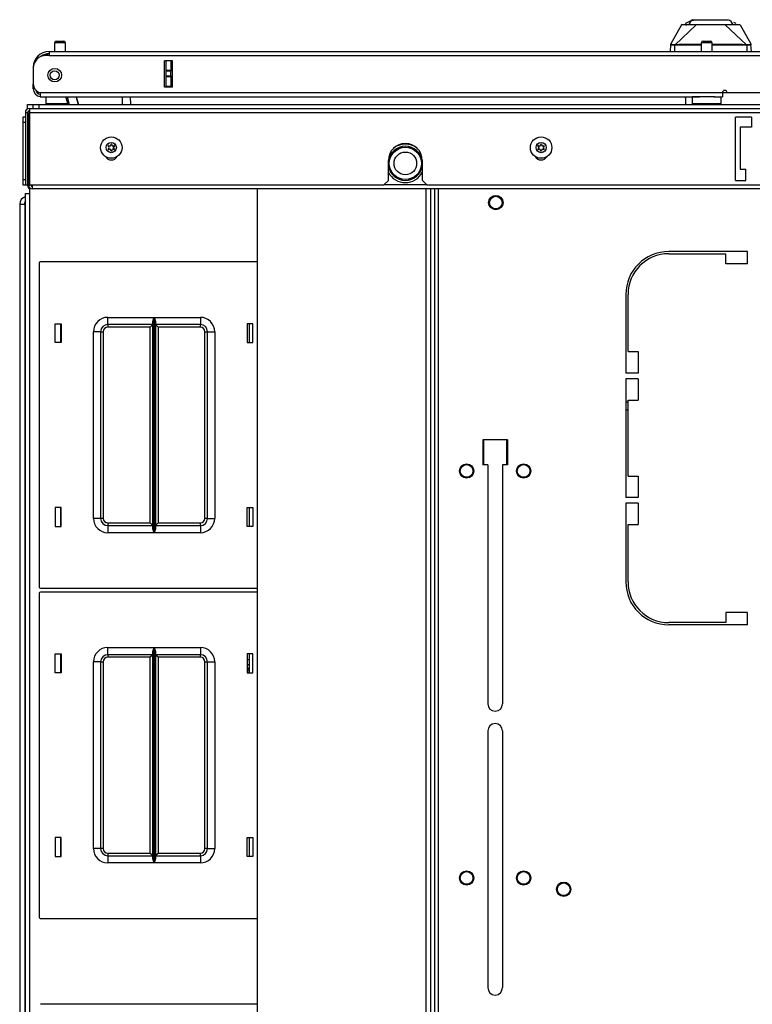
# Model space of a CAD drawing. Extents: x -267 to 41, y -62 to 177.
# Drawn here: x -170 to -157, y 159 to 177 of the extents above; entities that cross this region are included whole.
import ezdxf

# ---------------------------------------------------------------- set-up
doc = ezdxf.new("R2010")
doc.units = 0
doc.header["$MEASUREMENT"] = 0
doc.layers.add('TFR-TRI', color=7, linetype='CONTINUOUS')

msp = doc.modelspace()

# ---------------------------------------------------------------- linework, layer by layer
at = {"layer": 'TFR-TRI', "color": 3, "linetype": 'CONTINUOUS'}
for p, q in [((-158.332, 176.57), (-158.332, 176.557)), ((-158.331, 176.557), (-158.305, 176.57)), ((-158.325, 176.568), (-158.328, 176.56)), ((-158.317, 176.572), (-158.325, 176.568)), ((-158.305, 176.57), (-158.185, 176.57)), ((-158.185, 176.57), (-158, 176.57)), ((-158, 176.57), (-157.903, 176.57)), ((-157.903, 176.57), (-157.814, 176.57)), ((-157.814, 176.57), (-157.743, 176.57)), ((-157.743, 176.57), (-157.694, 176.57)), ((-157.694, 176.57), (-157.668, 176.557)), ((-157.667, 176.559), (-157.667, 176.57)), ((-158.511, 176.483), (-158.696, 176.151)), ((-158.252, 176.483), (-158.621, 176.136)), ((-158.491, 176.483), (-158.511, 176.483)), ((-158.426, 176.483), (-158.491, 176.483)), ((-158.345, 176.551), (-158.441, 176.506)), ((-158.441, 176.506), (-158.435, 176.472)), ((-158.384, 176.483), (-158.426, 176.483)), ((-158.334, 176.483), (-158.384, 176.483)), ((-158.382, 176.483), (-158.345, 176.551)), ((-158.368, 176.502), (-158.341, 176.553)), ((-158.341, 176.553), (-158.345, 176.551)), ((-158.341, 176.553), (-158.331, 176.557)), ((-158.252, 176.483), (-158.334, 176.483)), ((-158.308, 176.56), (-158.316, 176.56)), ((-158.297, 176.56), (-158.308, 176.56)), ((-158.16, 176.483), (-158.252, 176.483)), ((-158.091, 176.483), (-158.16, 176.483)), ((-158, 176.483), (-158.091, 176.483)), ((-157.954, 176.483), (-158, 176.483)), ((-157.908, 176.483), (-157.954, 176.483)), ((-157.839, 176.483), (-157.908, 176.483)), ((-157.747, 176.483), (-157.839, 176.483)), ((-157.705, 176.483), (-157.747, 176.483)), ((-157.747, 176.483), (-157.378, 176.136)), ((-157.665, 176.483), (-157.705, 176.483)), ((-157.668, 176.557), (-157.658, 176.553)), ((-157.573, 176.483), (-157.665, 176.483)), ((-157.658, 176.553), (-157.654, 176.551)), ((-157.658, 176.553), (-157.621, 176.483)), ((-157.654, 176.551), (-157.617, 176.483)), ((-157.558, 176.506), (-157.598, 176.524)), ((-157.509, 176.483), (-157.573, 176.483)), ((-157.488, 176.483), (-157.509, 176.483)), ((-157.488, 176.483), (-157.304, 176.151)), ((-158.698, 176.132), (-158.708, 176.018)), ((-158.698, 176.132), (-158.697, 176.141)), ((-158.696, 176.137), (-158.698, 176.135)), ((-158.698, 176.135), (-158.698, 176.132)), ((-158.695, 176.128), (-158.698, 176.132)), ((-158.697, 176.141), (-158.697, 176.147)), ((-158.695, 176.152), (-158.696, 176.151)), ((-158.694, 176.139), (-158.696, 176.137)), ((-158.693, 176.153), (-158.695, 176.152)), ((-158.689, 176.127), (-158.695, 176.128)), ((-158.692, 176.141), (-158.694, 176.139)), ((-158.693, 176.151), (-158.693, 176.153)), ((-158.692, 176.141), (-158.693, 176.151)), ((-158.691, 176.139), (-158.692, 176.141)), ((-158.687, 176.137), (-158.691, 176.139)), ((-158.679, 176.126), (-158.689, 176.127)), ((-158.673, 176.136), (-158.687, 176.137)), ((-158.669, 176.126), (-158.679, 176.126)), ((-158.653, 176.136), (-158.673, 176.136)), ((-158.657, 176.126), (-158.669, 176.126)), ((-158.643, 176.126), (-158.657, 176.126)), ((-158.63, 176.136), (-158.653, 176.136)), ((-158.63, 176.126), (-158.643, 176.126)), ((-158.621, 176.136), (-158.63, 176.136)), ((-158.63, 176.136), (-158.63, 176.135)), ((-158.63, 176.135), (-158.63, 176.132)), ((-158.63, 176.132), (-158.63, 176.129)), ((-158.63, 176.129), (-158.63, 176.126)), ((-158.63, 176.126), (-158.621, 176.127)), ((-158.63, 176.126), (-158.63, 176.018)), ((-158.55, 176.137), (-158.621, 176.136)), ((-158.621, 176.136), (-158.621, 176.135)), ((-158.621, 176.135), (-158.621, 176.132)), ((-158.621, 176.132), (-158.621, 176.13)), ((-158.621, 176.13), (-158.621, 176.127)), ((-158.492, 176.127), (-158.621, 176.127)), ((-158.447, 176.137), (-158.55, 176.137)), ((-158.275, 176.127), (-158.492, 176.127)), ((-158.331, 176.137), (-158.447, 176.137)), ((-158.172, 176.137), (-158.331, 176.137)), ((-158.164, 176.128), (-158.275, 176.127)), ((-158.154, 176.137), (-158.172, 176.137)), ((-157.733, 176.128), (-157.976, 176.128)), ((-157.748, 176.137), (-157.975, 176.137)), ((-157.577, 176.137), (-157.748, 176.137)), ((-157.51, 176.127), (-157.733, 176.128)), ((-157.454, 176.137), (-157.577, 176.137)), ((-157.378, 176.127), (-157.51, 176.127)), ((-157.378, 176.136), (-157.454, 176.137)), ((-157.369, 176.136), (-157.378, 176.136)), ((-157.378, 176.136), (-157.378, 176.135)), ((-157.378, 176.135), (-157.378, 176.132)), ((-157.378, 176.132), (-157.378, 176.13)), ((-157.378, 176.13), (-157.378, 176.127)), ((-157.37, 176.126), (-157.378, 176.127)), ((-157.369, 176.132), (-157.37, 176.129)), ((-157.37, 176.129), (-157.37, 176.126)), ((-157.354, 176.126), (-157.37, 176.126)), ((-157.37, 176.126), (-157.37, 176.018)), ((-157.346, 176.136), (-157.369, 176.136)), ((-157.369, 176.136), (-157.369, 176.135)), ((-157.369, 176.135), (-157.369, 176.132)), ((-157.339, 176.126), (-157.354, 176.126)), ((-157.326, 176.136), (-157.346, 176.136)), ((-157.327, 176.126), (-157.339, 176.126)), ((-157.316, 176.126), (-157.327, 176.126)), ((-157.312, 176.137), (-157.326, 176.136)), ((-157.308, 176.127), (-157.316, 176.126)), ((-157.309, 176.139), (-157.312, 176.137)), ((-157.307, 176.141), (-157.309, 176.139)), ((-157.303, 176.128), (-157.308, 176.127)), ((-157.306, 176.153), (-157.307, 176.15)), ((-157.307, 176.15), (-157.307, 176.141)), ((-157.307, 176.141), (-157.305, 176.139)), ((-157.305, 176.153), (-157.306, 176.153)), ((-157.304, 176.152), (-157.305, 176.153)), ((-157.305, 176.139), (-157.303, 176.137)), ((-157.304, 176.151), (-157.304, 176.152)), ((-157.303, 176.137), (-157.301, 176.135)), ((-157.301, 176.132), (-157.303, 176.128)), ((-157.302, 176.147), (-157.302, 176.143)), ((-157.302, 176.143), (-157.302, 176.14)), ((-157.302, 176.14), (-157.301, 176.132)), ((-157.301, 176.135), (-157.301, 176.132)), ((-157.291, 176.018), (-157.301, 176.132)), ((-158.462, 175.231), (-158.451, 175.224)), ((-158.451, 175.224), (-158.429, 175.219))]:
    msp.add_line(p, q, dxfattribs=at)
at = {"layer": 'TFR-TRI', "color": 5, "linetype": 'CONTINUOUS'}
for p, q in [((-169.419, 176.17), (-169.419, 176.018)), ((-169.392, 176.17), (-169.419, 176.17)), ((-169.325, 176.17), (-169.392, 176.17)), ((-169.389, 176.2), (-169.357, 176.2)), ((-169.357, 176.2), (-169.293, 176.2)), ((-169.259, 176.17), (-169.325, 176.17)), ((-169.293, 176.2), (-169.261, 176.2)), ((-169.231, 176.17), (-169.259, 176.17)), ((-169.231, 176.018), (-169.231, 176.17)), ((-158.164, 176.17), (-158.164, 176.018)), ((-158.137, 176.17), (-158.164, 176.17)), ((-158.07, 176.17), (-158.137, 176.17)), ((-158.134, 176.2), (-158.102, 176.2)), ((-158.102, 176.2), (-158.038, 176.2)), ((-158.004, 176.17), (-158.07, 176.17)), ((-158.038, 176.2), (-158.006, 176.2)), ((-157.976, 176.17), (-158.004, 176.17)), ((-157.976, 176.018), (-157.976, 176.17)), ((-169.575, 175.231), (-169.575, 175.115)), ((-158.32, 175.231), (-158.32, 175.115)), ((-158.287, 175.231), (-158.32, 175.231)), ((-158.195, 175.231), (-158.287, 175.231)), ((-158.07, 175.231), (-158.195, 175.231)), ((-157.999, 175.231), (-158.07, 175.231)), ((-157.934, 175.231), (-157.999, 175.231)), ((-157.82, 175.115), (-157.82, 175.231)), ((-169.575, 175.115), (-169.54, 175.115)), ((-169.54, 175.115), (-169.444, 175.115)), ((-169.444, 175.115), (-169.315, 175.115)), ((-169.315, 175.115), (-169.189, 175.115)), ((-158.32, 175.115), (-158.287, 175.115)), ((-158.287, 175.115), (-158.195, 175.115)), ((-158.195, 175.115), (-158.07, 175.115)), ((-158.07, 175.115), (-157.945, 175.115)), ((-157.945, 175.115), (-157.854, 175.115)), ((-157.854, 175.115), (-157.82, 175.115))]:
    msp.add_line(p, q, dxfattribs=at)
at = {"layer": 'TFR-TRI', "color": 72, "linetype": 'CONTINUOUS'}
for p, q in [((-169.515, 175.947), (-169.574, 175.947)), ((-169.515, 176.018), (-156.378, 176.018)), ((-169.515, 176.018), (-169.515, 175.998)), ((-169.515, 175.998), (-169.515, 175.947)), ((-169.515, 175.947), (-156.378, 175.947)), ((-169.791, 175.743), (-169.791, 175.743)), ((-169.791, 175.731), (-169.791, 175.454)), ((-167.508, 175.396), (-167.508, 175.853)), ((-167.365, 175.853), (-167.508, 175.853)), ((-167.365, 175.396), (-167.365, 175.853)), ((-169.791, 175.447), (-169.791, 175.447)), ((-169.791, 175.392), (-169.791, 175.447)), ((-169.791, 175.369), (-169.791, 175.392)), ((-169.766, 175.369), (-169.791, 175.369)), ((-167.365, 175.396), (-167.508, 175.396)), ((-169.673, 175.302), (-157.795, 175.302)), ((-169.673, 175.302), (-169.673, 175.252)), ((-169.673, 175.252), (-169.673, 175.231)), ((-169.673, 175.231), (-158.196, 175.231)), ((-157.946, 175.231), (-157.795, 175.231)), ((-157.795, 175.302), (-157.795, 175.252)), ((-157.795, 175.252), (-157.795, 175.231)), ((-157.716, 175.302), (-156.535, 175.302))]:
    msp.add_line(p, q, dxfattribs=at)
at = {"layer": 'TFR-TRI', "color": 151, "linetype": 'CONTINUOUS'}
for p, q in [((-167.507, 175.396), (-167.507, 175.853)), ((-167.476, 175.694), (-167.476, 175.853)), ((-167.397, 175.853), (-167.397, 175.694)), ((-167.476, 175.688), (-167.476, 175.694)), ((-167.476, 175.694), (-167.397, 175.694)), ((-167.476, 175.674), (-167.476, 175.688)), ((-167.476, 175.595), (-167.476, 175.674)), ((-167.397, 175.674), (-167.476, 175.674)), ((-167.476, 175.581), (-167.476, 175.595)), ((-167.476, 175.595), (-167.397, 175.595)), ((-167.476, 175.575), (-167.476, 175.581)), ((-167.476, 175.416), (-167.476, 175.575)), ((-167.397, 175.575), (-167.476, 175.575)), ((-167.397, 175.694), (-167.397, 175.688)), ((-167.397, 175.688), (-167.397, 175.674)), ((-167.397, 175.595), (-167.397, 175.674)), ((-167.397, 175.595), (-167.397, 175.581)), ((-167.397, 175.581), (-167.397, 175.575)), ((-167.397, 175.575), (-167.397, 175.416)), ((-167.476, 175.416), (-167.397, 175.416)), ((-167.476, 175.406), (-167.476, 175.416)), ((-167.476, 175.396), (-167.476, 175.406)), ((-167.397, 175.416), (-167.397, 175.406)), ((-167.397, 175.406), (-167.397, 175.396)), ((-170.027, 173.359), (-170.027, 135.725)), ((-170.027, 173.359), (-170.003, 173.359)), ((-170.003, 173.359), (-169.939, 173.359))]:
    msp.add_line(p, q, dxfattribs=at)
at = {"layer": 'TFR-TRI', "color": 63, "linetype": 'CONTINUOUS'}
for p, q in [((-169.185, 175.093), (-169.222, 175.231)), ((-169.202, 175.231), (-169.165, 175.093)), ((-169.042, 175.231), (-169.005, 175.093)), ((-169.005, 175.093), (-169.042, 175.231)), ((-168.237, 175.093), (-168.24, 175.231)), ((-168.102, 175.231), (-168.099, 175.093))]:
    msp.add_line(p, q, dxfattribs=at)
at = {"layer": 'TFR-TRI', "color": 140, "linetype": 'CONTINUOUS'}
for p, q in [((-158.437, 175.231), (-158.437, 175.093)), ((-157.795, 175.306), (-157.716, 175.306))]:
    msp.add_line(p, q, dxfattribs=at)
at = {"layer": 'TFR-TRI', "color": 21, "linetype": 'CONTINUOUS'}
for p, q in [((-169.889, 175.093), (-169.862, 175.093)), ((-169.889, 175.019), (-169.889, 175.093)), ((-169.862, 175.093), (-169.795, 175.093)), ((-169.872, 174.975), (-169.882, 174.975)), ((-169.858, 174.975), (-169.872, 174.975))]:
    msp.add_line(p, q, dxfattribs=at)
at = {"layer": 'TFR-TRI', "color": 46, "linetype": 'CONTINUOUS'}
for p, q in [((-169.858, 175.026), (-142.598, 175.026)), ((-169.858, 175.026), (-169.858, 175.005)), ((-169.929, 174.955), (-169.929, 173.696)), ((-169.929, 174.955), (-169.889, 174.955)), ((-169.889, 174.955), (-169.889, 173.696)), ((-169.858, 175.005), (-169.858, 174.955)), ((-169.858, 174.955), (-142.598, 174.955)), ((-169.858, 174.955), (-169.858, 173.696)), ((-157.291, 174.877), (-157.567, 174.877)), ((-157.567, 173.774), (-157.567, 174.877)), ((-157.291, 174.877), (-157.291, 174.699)), ((-157.291, 174.699), (-157.488, 174.699)), ((-157.488, 174.699), (-157.488, 173.971)), ((-163.61, 173.774), (-163.61, 174.121)), ((-163.019, 173.774), (-163.019, 174.121)), ((-157.488, 173.971), (-157.389, 173.971)), ((-157.389, 173.774), (-157.389, 173.971)), ((-169.929, 173.696), (-169.889, 173.696)), ((-169.858, 173.696), (-163.689, 173.696)), ((-163.689, 173.696), (-163.61, 173.774)), ((-163.019, 173.774), (-162.941, 173.696)), ((-162.941, 173.696), (-149.515, 173.696)), ((-157.567, 173.774), (-157.389, 173.774))]:
    msp.add_line(p, q, dxfattribs=at)
at = {"layer": 'TFR-TRI', "color": 215, "linetype": 'CONTINUOUS'}
for p, q in [((-169.795, 175.093), (-169.766, 175.093)), ((-169.795, 175.026), (-169.795, 175.093)), ((-169.766, 175.093), (-169.696, 175.093)), ((-169.696, 175.093), (-142.759, 175.093)), ((-169.696, 175.093), (-169.696, 175.026)), ((-169.688, 172.334), (-169.688, 166.694)), ((-165.895, 172.354), (-169.668, 172.354)), ((-169.408, 170.949), (-169.408, 171.279)), ((-169.408, 171.279), (-169.308, 171.279)), ((-169.308, 171.279), (-169.308, 170.949)), ((-168.493, 171.389), (-167.688, 171.389)), ((-168.493, 171.301), (-168.493, 171.389)), ((-168.493, 171.264), (-168.493, 171.301)), ((-167.71, 171.264), (-168.493, 171.264)), ((-168.493, 171.264), (-168.493, 171.251)), ((-167.71, 171.264), (-167.723, 171.251)), ((-167.71, 171.319), (-167.707, 171.338)), ((-167.71, 167.71), (-167.71, 171.319)), ((-167.707, 171.338), (-167.695, 171.373)), ((-167.695, 171.373), (-167.689, 171.389)), ((-167.689, 171.389), (-167.688, 171.389)), ((-167.688, 171.389), (-167.688, 167.639)), ((-167.687, 167.639), (-167.687, 171.389)), ((-167.687, 171.389), (-166.883, 171.389)), ((-167.687, 171.389), (-167.687, 171.389)), ((-167.687, 171.389), (-167.68, 171.373)), ((-167.68, 171.373), (-167.668, 171.338)), ((-167.668, 171.338), (-167.665, 171.319)), ((-167.665, 171.319), (-167.665, 167.71)), ((-166.883, 171.264), (-167.665, 171.264)), ((-167.652, 171.251), (-167.665, 171.264)), ((-166.883, 171.389), (-166.883, 171.301)), ((-166.883, 171.301), (-166.883, 171.264)), ((-166.883, 171.251), (-166.883, 171.264)), ((-166.068, 171.279), (-166.068, 170.949)), ((-165.968, 171.279), (-166.068, 171.279)), ((-165.968, 170.949), (-165.968, 171.279)), ((-168.743, 167.889), (-168.743, 171.139)), ((-168.654, 171.139), (-168.743, 171.139)), ((-168.618, 171.139), (-168.654, 171.139)), ((-168.618, 171.139), (-168.618, 167.889)), ((-168.618, 171.139), (-168.604, 171.139)), ((-168.604, 171.139), (-168.573, 171.139)), ((-168.573, 171.139), (-168.573, 167.889)), ((-168.493, 171.251), (-168.493, 171.219)), ((-167.755, 171.219), (-168.493, 171.219)), ((-167.723, 171.251), (-167.755, 171.219)), ((-167.755, 167.809), (-167.755, 171.219)), ((-167.62, 171.219), (-167.652, 171.251)), ((-166.883, 171.219), (-167.62, 171.219)), ((-167.62, 171.219), (-167.62, 167.809)), ((-166.883, 171.219), (-166.883, 171.251)), ((-166.803, 167.889), (-166.803, 171.139)), ((-166.803, 171.139), (-166.771, 171.139)), ((-166.771, 171.139), (-166.758, 171.139)), ((-166.758, 167.889), (-166.758, 171.139)), ((-166.758, 171.139), (-166.721, 171.139)), ((-166.721, 171.139), (-166.633, 171.139)), ((-166.633, 171.139), (-166.633, 167.889)), ((-169.308, 170.949), (-169.408, 170.949)), ((-166.068, 170.949), (-165.968, 170.949)), ((-161.949, 168.823), (-161.949, 169.256)), ((-161.556, 169.256), (-161.556, 168.823)), ((-169.308, 168.079), (-169.408, 168.079)), ((-169.408, 168.079), (-169.408, 167.749)), ((-169.308, 167.749), (-169.308, 168.079)), ((-166.068, 168.079), (-165.968, 168.079)), ((-166.068, 167.749), (-166.068, 168.079)), ((-165.968, 168.079), (-165.968, 167.749)), ((-168.654, 167.889), (-168.743, 167.889)), ((-168.618, 167.889), (-168.654, 167.889)), ((-168.604, 167.889), (-168.618, 167.889)), ((-168.573, 167.889), (-168.604, 167.889)), ((-166.771, 167.889), (-166.803, 167.889)), ((-166.758, 167.889), (-166.771, 167.889)), ((-166.758, 167.889), (-166.721, 167.889)), ((-166.721, 167.889), (-166.633, 167.889)), ((-169.408, 167.749), (-169.308, 167.749)), ((-168.493, 167.809), (-167.755, 167.809)), ((-168.493, 167.809), (-168.493, 167.778)), ((-168.493, 167.778), (-168.493, 167.764)), ((-168.493, 167.764), (-167.71, 167.764)), ((-168.493, 167.764), (-168.493, 167.728)), ((-168.493, 167.728), (-168.493, 167.639)), ((-167.755, 167.809), (-167.723, 167.778)), ((-167.723, 167.778), (-167.71, 167.764)), ((-167.707, 167.691), (-167.71, 167.71)), ((-167.695, 167.656), (-167.707, 167.691)), ((-167.689, 167.64), (-167.695, 167.656)), ((-167.68, 167.656), (-167.687, 167.64)), ((-167.668, 167.691), (-167.68, 167.656)), ((-167.665, 167.71), (-167.668, 167.691)), ((-167.665, 167.764), (-167.652, 167.778)), ((-167.665, 167.764), (-166.883, 167.764)), ((-167.652, 167.778), (-167.62, 167.809)), ((-167.62, 167.809), (-166.883, 167.809)), ((-166.883, 167.778), (-166.883, 167.809)), ((-166.883, 167.764), (-166.883, 167.778)), ((-166.883, 167.764), (-166.883, 167.728)), ((-166.883, 167.728), (-166.883, 167.639)), ((-165.968, 167.749), (-166.068, 167.749)), ((-167.688, 167.639), (-168.493, 167.639)), ((-167.688, 167.639), (-167.689, 167.64)), ((-167.687, 167.64), (-167.687, 167.639)), ((-166.883, 167.639), (-167.687, 167.639)), ((-169.668, 166.674), (-165.895, 166.674)), ((-169.688, 166.586), (-169.688, 160.946)), ((-165.895, 166.606), (-169.668, 166.606)), ((-168.493, 165.641), (-167.688, 165.641)), ((-168.493, 165.553), (-168.493, 165.641)), ((-167.707, 165.59), (-167.695, 165.625)), ((-167.695, 165.625), (-167.689, 165.641)), ((-167.689, 165.641), (-167.688, 165.641)), ((-167.688, 165.641), (-167.688, 161.891)), ((-167.687, 161.891), (-167.687, 165.641)), ((-167.687, 165.641), (-166.883, 165.641)), ((-167.687, 165.641), (-167.687, 165.641)), ((-167.687, 165.641), (-167.68, 165.625)), ((-167.68, 165.625), (-167.668, 165.59)), ((-166.883, 165.641), (-166.883, 165.553)), ((-169.408, 165.201), (-169.408, 165.531)), ((-169.408, 165.531), (-169.308, 165.531)), ((-169.308, 165.531), (-169.308, 165.201)), ((-168.493, 165.516), (-168.493, 165.553)), ((-167.71, 165.516), (-168.493, 165.516)), ((-168.493, 165.516), (-168.493, 165.503)), ((-168.493, 165.503), (-168.493, 165.471)), ((-167.755, 165.471), (-168.493, 165.471)), ((-167.723, 165.503), (-167.755, 165.471)), ((-167.755, 162.061), (-167.755, 165.471)), ((-167.71, 165.516), (-167.723, 165.503)), ((-167.71, 165.571), (-167.707, 165.59)), ((-167.71, 161.962), (-167.71, 165.571)), ((-167.668, 165.59), (-167.665, 165.571)), ((-167.665, 165.571), (-167.665, 161.962)), ((-166.883, 165.516), (-167.665, 165.516)), ((-167.652, 165.503), (-167.665, 165.516)), ((-167.62, 165.471), (-167.652, 165.503)), ((-166.883, 165.471), (-167.62, 165.471)), ((-167.62, 165.471), (-167.62, 162.061)), ((-166.883, 165.553), (-166.883, 165.516)), ((-166.883, 165.503), (-166.883, 165.516)), ((-166.883, 165.471), (-166.883, 165.503)), ((-166.068, 165.531), (-166.068, 165.201)), ((-165.968, 165.531), (-166.068, 165.531)), ((-165.968, 165.201), (-165.968, 165.531)), ((-168.743, 162.141), (-168.743, 165.391)), ((-168.654, 165.391), (-168.743, 165.391)), ((-168.618, 165.391), (-168.654, 165.391)), ((-168.618, 165.391), (-168.618, 162.141)), ((-168.618, 165.391), (-168.604, 165.391)), ((-168.604, 165.391), (-168.573, 165.391)), ((-168.573, 165.391), (-168.573, 162.141)), ((-166.803, 162.141), (-166.803, 165.391)), ((-166.803, 165.391), (-166.771, 165.391)), ((-166.771, 165.391), (-166.758, 165.391)), ((-166.758, 162.141), (-166.758, 165.391)), ((-166.758, 165.391), (-166.721, 165.391)), ((-166.721, 165.391), (-166.633, 165.391)), ((-166.633, 165.391), (-166.633, 162.141)), ((-169.308, 165.201), (-169.408, 165.201)), ((-166.068, 165.201), (-165.968, 165.201)), ((-169.308, 162.331), (-169.408, 162.331)), ((-169.408, 162.331), (-169.408, 162.001)), ((-169.308, 162.001), (-169.308, 162.331)), ((-166.068, 162.331), (-165.968, 162.331)), ((-166.068, 162.001), (-166.068, 162.331)), ((-165.968, 162.331), (-165.968, 162.001)), ((-169.408, 162.001), (-169.308, 162.001)), ((-168.654, 162.141), (-168.743, 162.141)), ((-168.618, 162.141), (-168.654, 162.141)), ((-168.604, 162.141), (-168.618, 162.141)), ((-168.573, 162.141), (-168.604, 162.141)), ((-168.493, 162.061), (-167.755, 162.061)), ((-168.493, 162.061), (-168.493, 162.03)), ((-168.493, 162.03), (-168.493, 162.016)), ((-168.493, 162.016), (-167.71, 162.016)), ((-168.493, 162.016), (-168.493, 161.98)), ((-167.755, 162.061), (-167.723, 162.03)), ((-167.723, 162.03), (-167.71, 162.016)), ((-167.665, 162.016), (-167.652, 162.03)), ((-167.665, 162.016), (-166.883, 162.016)), ((-167.652, 162.03), (-167.62, 162.061)), ((-167.62, 162.061), (-166.883, 162.061)), ((-166.883, 162.03), (-166.883, 162.061)), ((-166.883, 162.016), (-166.883, 162.03)), ((-166.883, 162.016), (-166.883, 161.98)), ((-166.771, 162.141), (-166.803, 162.141)), ((-166.758, 162.141), (-166.771, 162.141)), ((-166.758, 162.141), (-166.721, 162.141)), ((-166.721, 162.141), (-166.633, 162.141)), ((-165.968, 162.001), (-166.068, 162.001)), ((-168.493, 161.98), (-168.493, 161.891)), ((-167.688, 161.891), (-168.493, 161.891)), ((-167.707, 161.943), (-167.71, 161.962)), ((-167.695, 161.908), (-167.707, 161.943)), ((-167.689, 161.892), (-167.695, 161.908)), ((-167.688, 161.891), (-167.689, 161.892)), ((-167.68, 161.908), (-167.687, 161.892)), ((-167.687, 161.892), (-167.687, 161.891)), ((-166.883, 161.891), (-167.687, 161.891)), ((-167.668, 161.943), (-167.68, 161.908)), ((-167.665, 161.962), (-167.668, 161.943)), ((-166.883, 161.98), (-166.883, 161.891)), ((-169.668, 160.926), (-165.895, 160.926)), ((-165.895, 159.429), (-169.668, 159.429))]:
    msp.add_line(p, q, dxfattribs=at)
at = {"layer": 'TFR-TRI', "color": 124, "linetype": 'CONTINUOUS'}
for p, q in [((-169.968, 174.852), (-169.968, 174.881)), ((-169.968, 174.881), (-169.929, 174.881)), ((-169.968, 174.782), (-169.968, 174.852)), ((-169.968, 173.792), (-169.968, 174.782)), ((-169.929, 174.782), (-169.968, 174.782)), ((-169.968, 173.722), (-169.968, 173.792)), ((-169.968, 173.792), (-169.929, 173.792)), ((-169.968, 173.693), (-169.968, 173.722)), ((-169.889, 173.693), (-169.968, 173.693))]:
    msp.add_line(p, q, dxfattribs=at)
at = {"layer": 'TFR-TRI', "color": 173, "linetype": 'CONTINUOUS'}
for p, q in [((-169.889, 174.881), (-169.874, 174.881)), ((-169.889, 173.693), (-169.889, 173.696)), ((-169.889, 173.693), (-169.874, 173.693))]:
    msp.add_line(p, q, dxfattribs=at)
at = {"layer": 'TFR-TRI', "color": 44, "linetype": 'CONTINUOUS'}
for p, q in [((-169.858, 174.947), (-169.874, 174.947)), ((-169.874, 174.927), (-169.874, 174.947)), ((-169.874, 174.877), (-169.874, 174.927)), ((-169.858, 174.877), (-169.874, 174.877)), ((-169.874, 173.696), (-169.874, 174.877)), ((-169.874, 173.696), (-169.858, 173.696)), ((-169.804, 173.645), (-169.804, 173.696)), ((-162.94, 173.696), (-163.688, 173.696)), ((-169.804, 173.625), (-169.804, 173.645)), ((-142.652, 173.625), (-169.804, 173.625))]:
    msp.add_line(p, q, dxfattribs=at)
at = {"layer": 'TFR-TRI', "color": 83, "linetype": 'CONTINUOUS'}
for p, q in [((-169.929, 173.546), (-169.908, 173.546)), ((-169.929, 135.538), (-169.929, 173.546)), ((-169.908, 173.546), (-169.858, 173.546)), ((-169.858, 173.65), (-169.858, 173.546)), ((-169.858, 173.546), (-169.858, 135.538)), ((-162.807, 173.625), (-162.807, 135.459)), ((-162.737, 135.459), (-162.737, 173.625)), ((-157.36, 172.536), (-158.73, 172.536)), ((-158.73, 172.497), (-157.734, 172.497)), ((-157.734, 172.32), (-157.734, 172.497)), ((-157.36, 172.32), (-157.36, 172.536)), ((-157.36, 172.32), (-157.734, 172.32)), ((-159.478, 171.788), (-159.478, 170.418)), ((-159.439, 170.792), (-159.439, 171.788)), ((-159.439, 170.792), (-159.261, 170.792)), ((-159.261, 170.792), (-159.261, 170.418)), ((-159.261, 170.418), (-159.478, 170.418)), ((-159.261, 170.32), (-159.478, 170.32)), ((-159.478, 170.32), (-159.478, 168.253)), ((-159.261, 170.32), (-159.261, 169.946)), ((-159.439, 169.946), (-159.261, 169.946)), ((-159.439, 168.627), (-159.439, 169.946)), ((-161.969, 169.257), (-161.969, 168.823)), ((-161.536, 169.257), (-161.969, 169.257)), ((-161.536, 169.257), (-161.536, 168.823)), ((-161.88, 168.823), (-161.969, 168.823)), ((-161.88, 168.823), (-161.88, 164.66)), ((-161.536, 168.823), (-161.624, 168.823)), ((-161.624, 168.823), (-161.624, 164.66)), ((-159.439, 168.627), (-159.261, 168.627)), ((-159.261, 168.627), (-159.261, 168.253)), ((-159.261, 168.253), (-159.478, 168.253)), ((-159.261, 168.154), (-159.478, 168.154)), ((-159.478, 168.154), (-159.478, 166.784)), ((-159.261, 168.154), (-159.261, 167.78)), ((-159.439, 167.78), (-159.261, 167.78)), ((-159.439, 166.784), (-159.439, 167.78)), ((-157.36, 166.253), (-157.734, 166.253)), ((-157.734, 166.253), (-157.734, 166.075)), ((-157.36, 166.036), (-157.36, 166.253)), ((-157.734, 166.075), (-158.73, 166.075)), ((-157.36, 166.036), (-158.73, 166.036)), ((-161.88, 164.188), (-161.88, 159.719)), ((-161.624, 164.188), (-161.624, 159.719))]:
    msp.add_line(p, q, dxfattribs=at)
at = {"layer": 'TFR-TRI', "color": 52, "linetype": 'CONTINUOUS'}
for p, q in [((-165.895, 173.625), (-165.895, 135.459)), ((-165.893, 173.625), (-165.893, 135.459)), ((-162.957, 173.625), (-162.957, 135.459)), ((-162.878, 173.625), (-162.878, 135.459)), ((-162.807, 173.625), (-162.807, 135.459))]:
    msp.add_line(p, q, dxfattribs=at)
at = {"layer": 'TFR-TRI', "color": 11, "linetype": 'CONTINUOUS'}
for p, q in [((-169.939, 173.37), (-169.939, 152.492)), ((-169.939, 173.37), (-169.937, 173.37)), ((-169.937, 173.37), (-169.929, 173.37))]:
    msp.add_line(p, q, dxfattribs=at)
at = {"layer": 'TFR-TRI', "color": 12, "linetype": 'CONTINUOUS'}
for p, q in [((-169.318, 171.279), (-169.318, 170.949)), ((-166.028, 170.949), (-166.028, 171.279)), ((-169.318, 168.079), (-169.318, 167.749)), ((-166.028, 167.749), (-166.028, 168.079)), ((-169.318, 165.531), (-169.318, 165.201)), ((-166.028, 165.201), (-166.028, 165.531)), ((-169.318, 162.331), (-169.318, 162.001)), ((-166.028, 162.001), (-166.028, 162.331))]:
    msp.add_line(p, q, dxfattribs=at)
at = {"layer": 'TFR-TRI', "color": 132, "linetype": 'CONTINUOUS'}
for p, q in [((-159.478, 169.916), (-159.439, 169.916)), ((-159.478, 169.778), (-159.439, 169.778))]:
    msp.add_line(p, q, dxfattribs=at)
at = {"layer": 'TFR-TRI', "color": 235, "linetype": 'CONTINUOUS'}
for p, q in [((-166.063, 165.265), (-166.064, 165.26)), ((-166.064, 165.26), (-166.063, 165.254)), ((-166.06, 165.268), (-166.063, 165.265)), ((-166.063, 165.254), (-166.06, 165.248)), ((-166.06, 165.268), (-166.028, 165.301)), ((-166.028, 165.248), (-166.06, 165.248)), ((-166.06, 165.248), (-166.06, 165.201))]:
    msp.add_line(p, q, dxfattribs=at)
at = {"layer": 'TFR-TRI', "color": 72, "linetype": 'CONTINUOUS'}
msp.add_circle((-169.417, 175.605), 0.118, dxfattribs=at)
at = {"layer": 'TFR-TRI', "color": 153, "linetype": 'CONTINUOUS'}
msp.add_circle((-169.417, 175.605), 0.0787, dxfattribs=at)
at = {"layer": 'TFR-TRI', "color": 3, "linetype": 'CONTINUOUS'}
for centre, radius in [((-168.433, 174.345), 0.187), ((-160.952, 174.345), 0.187), ((-168.433, 174.345), 0.0886), ((-163.315, 174.07), 0.28), ((-163.315, 174.07), 0.28), ((-160.952, 174.345), 0.0886), ((-163.315, 174.07), 0.197), ((-163.315, 174.07), 0.197), ((-161.74, 173.388), 0.11), ((-162.248, 168.715), 0.11), ((-161.256, 168.715), 0.11), ((-162.248, 161.629), 0.11), ((-161.256, 161.629), 0.11), ((-160.559, 161.432), 0.11)]:
    msp.add_circle(centre, radius, dxfattribs=at)
at = {"layer": 'TFR-TRI', "color": 83, "linetype": 'CONTINUOUS'}
for centre in [(-161.74, 173.388), (-162.248, 168.715), (-161.256, 168.715), (-162.248, 161.629), (-161.256, 161.629), (-160.559, 161.432)]:
    msp.add_circle(centre, 0.125, dxfattribs=at)
at = {"layer": 'TFR-TRI', "color": 5, "linetype": 'CONTINUOUS'}
for centre, radius, start, end in [((-169.389, 176.17), 0.03, 90, 180), ((-169.261, 176.17), 0.03, 0, 90), ((-158.134, 176.17), 0.03, 90, 180), ((-158.006, 176.17), 0.03, 0, 90), ((-169.535, 175.115), 0.04, 180, 212.5069), ((-158.28, 175.115), 0.04, 180, 212.5069), ((-157.86, 175.115), 0.04, 327.4931, 0)]:
    msp.add_arc(centre, radius, start, end, dxfattribs=at)
at = {"layer": 'TFR-TRI', "color": 72, "linetype": 'CONTINUOUS'}
for centre, radius, start, end in [((-169.515, 175.743), 0.276, 90, 180), ((-169.574, 175.731), 0.217, 90, 180), ((-169.515, 175.743), 0.236, 90, 127.4597), ((-169.633, 175.454), 0.157, 180, 255.5225), ((-169.653, 175.369), 0.138, 180, 261.7861), ((-169.653, 175.369), 0.0984, 192.42, 258.4617), ((-157.756, 175.302), 0.0394, 0, 180)]:
    msp.add_arc(centre, radius, start, end, dxfattribs=at)
at = {"layer": 'TFR-TRI', "color": 151, "linetype": 'CONTINUOUS'}
for centre, radius, start, end in [((-169.476, 175.703), 0.276, 98.2139, 118.8914), ((-169.889, 173.359), 0.138, 106.5923, 180), ((-169.889, 173.359), 0.0591, 135.7369, 180)]:
    msp.add_arc(centre, radius, start, end, dxfattribs=at)
at = {"layer": 'TFR-TRI', "color": 46, "linetype": 'CONTINUOUS'}
for centre, radius, start, end in [((-169.858, 174.955), 0.0709, 90, 180), ((-169.858, 174.955), 0.0315, 90, 180), ((-163.315, 174.121), 0.295, 0, 180), ((-168.433, 174.247), 0.118, 209.1769, 330.8231), ((-160.952, 174.247), 0.118, 209.1769, 330.8231)]:
    msp.add_arc(centre, radius, start, end, dxfattribs=at)
at = {"layer": 'TFR-TRI', "color": 173, "linetype": 'CONTINUOUS'}
for centre, start, end in [((-169.795, 174.881), 147.3159, 180), ((-169.795, 174.881), 131.8106, 134.9016), ((-169.795, 173.693), 180, 228.1894)]:
    msp.add_arc(centre, 0.0945, start, end, dxfattribs=at)
at = {"layer": 'TFR-TRI', "color": 3, "linetype": 'CONTINUOUS'}
for centre, radius, start, end in [((-168.485, 174.375), 0.00394, 79.8062, 220.3358), ((-168.708, 174.186), 0.288, 33.462, 40.3358), ((-168.711, 174.506), 0.292, 319.7674, 326.5821), ((-168.433, 174.667), 0.292, 259.8062, 266.0797), ((-168.452, 174.379), 0.00394, 266.0797, 333.8911), ((-168.711, 174.506), 0.292, 333.8911, 340.1644), ((-168.433, 174.406), 0.00394, 19.6347, 160.1644), ((-168.158, 174.504), 0.288, 199.6347, 205.9824), ((-168.413, 174.379), 0.00394, 205.9824, 273.9072), ((-168.433, 174.667), 0.292, 273.9072, 280.2031), ((-168.154, 174.184), 0.292, 139.7913, 146.6137), ((-168.158, 174.504), 0.288, 213.4275, 220.3059), ((-168.38, 174.375), 0.00394, 319.7913, 100.2031), ((-163.315, 174.07), 0.297, 6.9131, 173.0813), ((-163.315, 174.07), 0.297, 6.9131, 173.0813), ((-161.005, 174.375), 0.00394, 79.8062, 220.3358), ((-161.227, 174.186), 0.288, 33.462, 40.3358), ((-161.231, 174.506), 0.292, 319.7674, 326.5821), ((-160.952, 174.667), 0.292, 259.8062, 266.0797), ((-160.972, 174.379), 0.00394, 266.0797, 333.8911), ((-161.231, 174.506), 0.292, 333.8911, 340.1644), ((-160.952, 174.406), 0.00394, 19.6347, 160.1644), ((-160.677, 174.504), 0.288, 199.6347, 205.9824), ((-160.933, 174.379), 0.00394, 205.9824, 273.9072), ((-160.952, 174.667), 0.292, 273.9072, 280.2031), ((-160.674, 174.184), 0.292, 139.7913, 146.6137), ((-160.677, 174.504), 0.288, 213.4275, 220.3059), ((-160.9, 174.375), 0.00394, 319.7913, 100.2031), ((-168.485, 174.315), 0.00394, 139.7674, 280.1792), ((-168.433, 174.024), 0.292, 93.8753, 100.1792), ((-168.452, 174.311), 0.00394, 26.0175, 93.8753), ((-168.708, 174.186), 0.288, 19.6646, 26.0175), ((-168.433, 174.285), 0.00394, 199.6646, 340.199), ((-168.154, 174.184), 0.292, 153.9272, 160.199), ((-168.413, 174.311), 0.00394, 86.0437, 153.9272), ((-168.433, 174.024), 0.292, 79.7716, 86.0437), ((-168.38, 174.315), 0.00394, 259.7716, 40.3059), ((-161.005, 174.315), 0.00394, 139.7674, 280.1792), ((-160.953, 174.024), 0.292, 93.8753, 100.1792), ((-160.972, 174.311), 0.00394, 26.0175, 93.8753), ((-161.227, 174.186), 0.288, 19.6646, 26.0175), ((-160.952, 174.285), 0.00394, 199.6646, 340.199), ((-160.674, 174.184), 0.292, 153.9272, 160.199), ((-160.933, 174.311), 0.00394, 86.0437, 153.9272), ((-160.953, 174.024), 0.292, 79.7716, 86.0437), ((-160.9, 174.315), 0.00394, 259.7716, 40.3059), ((-163.315, 174.07), 0.297, 186.9187, 353.0869), ((-163.315, 174.07), 0.297, 186.9187, 353.0869)]:
    msp.add_arc(centre, radius, start, end, dxfattribs=at)
at = {"layer": 'TFR-TRI', "color": 44, "linetype": 'CONTINUOUS'}
for centre, radius, start, end in [((-163.315, 174.07), 0.335, 53.1731, 126.8213), ((-163.315, 174.07), 0.335, 208.0744, 331.9312), ((-169.804, 173.696), 0.0709, 180, 270), ((-169.804, 173.696), 0.0315, 180, 270)]:
    msp.add_arc(centre, radius, start, end, dxfattribs=at)
at = {"layer": 'TFR-TRI', "color": 11, "linetype": 'CONTINUOUS'}
msp.add_arc((-169.876, 173.37), 0.063, 146.1881, 180, dxfattribs=at)
at = {"layer": 'TFR-TRI', "color": 83, "linetype": 'CONTINUOUS'}
for centre, radius, start, end in [((-158.73, 171.788), 0.748, 90, 180), ((-158.73, 171.788), 0.709, 90, 180), ((-158.73, 166.784), 0.748, 180, 270), ((-158.73, 166.784), 0.709, 180, 270), ((-161.752, 164.66), 0.128, 180, 0), ((-161.752, 164.188), 0.128, 0, 180), ((-161.752, 159.719), 0.128, 180, 0)]:
    msp.add_arc(centre, radius, start, end, dxfattribs=at)
at = {"layer": 'TFR-TRI', "color": 215, "linetype": 'CONTINUOUS'}
for centre, radius, start, end in [((-169.668, 172.334), 0.02, 90, 180), ((-168.493, 171.139), 0.25, 90, 180), ((-168.493, 171.139), 0.125, 90, 180), ((-166.883, 171.139), 0.25, 0, 90), ((-166.883, 171.139), 0.125, 0, 90), ((-168.493, 171.139), 0.08, 90, 180), ((-166.883, 171.139), 0.08, 0, 90), ((-168.493, 167.889), 0.25, 180, 270), ((-168.493, 167.889), 0.125, 180, 270), ((-168.493, 167.889), 0.08, 180, 270), ((-166.883, 167.889), 0.25, 270, 0), ((-166.883, 167.889), 0.08, 270, 0), ((-166.883, 167.889), 0.125, 270, 0), ((-169.668, 166.694), 0.02, 180, 270), ((-169.668, 166.586), 0.02, 90, 180), ((-168.493, 165.391), 0.25, 90, 180), ((-166.883, 165.391), 0.25, 0, 90), ((-168.493, 165.391), 0.125, 90, 180), ((-168.493, 165.391), 0.08, 90, 180), ((-166.883, 165.391), 0.125, 0, 90), ((-166.883, 165.391), 0.08, 0, 90), ((-168.493, 162.141), 0.25, 180, 270), ((-168.493, 162.141), 0.125, 180, 270), ((-168.493, 162.141), 0.08, 180, 270), ((-166.883, 162.141), 0.25, 270, 0), ((-166.883, 162.141), 0.08, 270, 0), ((-166.883, 162.141), 0.125, 270, 0), ((-169.668, 160.946), 0.02, 180, 270)]:
    msp.add_arc(centre, radius, start, end, dxfattribs=at)
at = {"layer": 'TFR-TRI', "color": 253, "linetype": 'CONTINUOUS'}
for radius, start, end in [(0.138, 96.4392, 113.445), (0.0591, 105.1692, 158.1764)]:
    msp.add_arc((-166.013, 165.294), radius, start, end, dxfattribs=at)

doc.saveas('drawing.dxf')
